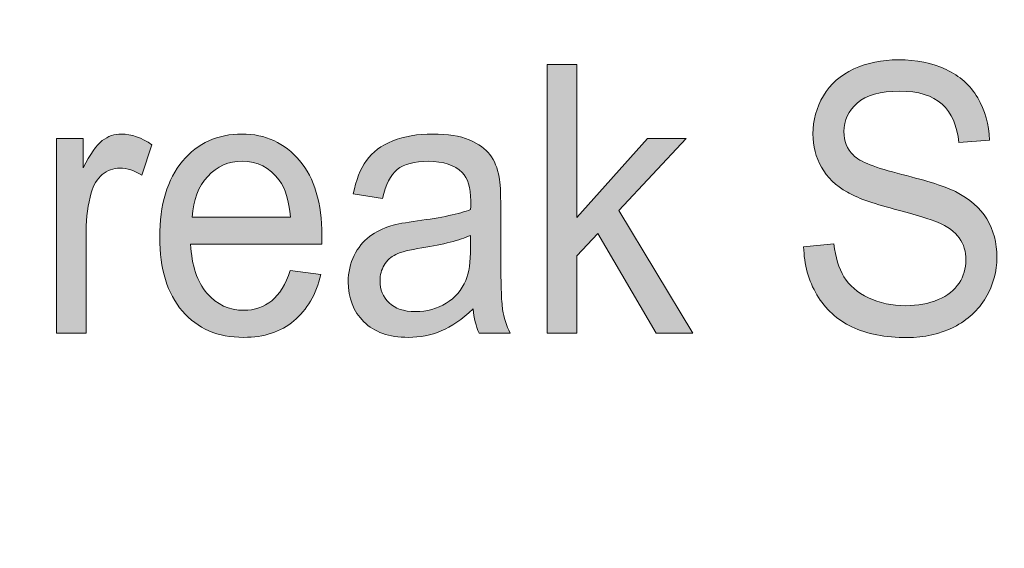
# Model space of a CAD drawing. Units: inches. Extents: x 0 to 8.5, y 0 to 11.
# Drawn here: x 5.8 to 6.1, y 0.5 to 0.7 of the extents above; entities that cross this region are included whole.
import ezdxf

# ---------------------------------------------------------------- set-up
doc = ezdxf.new("R2010")
doc.units = ezdxf.units.IN
doc.header["$MEASUREMENT"] = 0
doc.layers.add('Layer 1', color=7, linetype='Continuous', lineweight=0)

# ---------------------------------------------------------------- blocks, each defined once
blk = doc.blocks.new('Block_55')
at = {"layer": 'Layer 1'}
h = blk.add_hatch(color=7, dxfattribs=at)
h.dxf.hatch_style = 2
edge = h.paths.add_edge_path()
edge.add_spline(control_points=[(8.11932, 0.54537), (8.11932, 0.43663), (8.03087, 0.34819), (7.92214, 0.34819), (7.92214, 0.34819), (0.56457, 0.34819), (0.56457, 0.34819), (0.45584, 0.34819), (0.36738, 0.43663), (0.36738, 0.54537), (0.36738, 0.54537), (0.36738, 0.99099), (0.36738, 0.99099), (0.36738, 1.09972), (0.45584, 1.18817), (0.56457, 1.18817), (0.56457, 1.18817), (7.92214, 1.18817), (7.92214, 1.18817), (8.03087, 1.18817), (8.11932, 1.09972), (8.11932, 0.99099), (8.11932, 0.99099), (8.11932, 0.54537), (8.11932, 0.54537)], knot_values=[0, 0, 0, 0, 1, 1, 1, 2, 2, 2, 3, 3, 3, 4, 4, 4, 5, 5, 5, 6, 6, 6, 7, 7, 7, 8, 8, 8, 8], degree=3, periodic=0)
edge = h.paths.add_edge_path()
edge.add_spline(control_points=[(7.92214, 1.21318), (7.92214, 1.21318), (0.56457, 1.21318), (0.56457, 1.21318), (0.44187, 1.21318), (0.34238, 1.1137), (0.34238, 0.99099), (0.34238, 0.99099), (0.34238, 0.54537), (0.34238, 0.54537), (0.34238, 0.42266), (0.44187, 0.32318), (0.56457, 0.32318), (0.56457, 0.32318), (3.77973, 0.32448), (3.77973, 0.32448), (3.77973, 0.32448), (4.70699, 0.32448), (4.70699, 0.32448), (4.70699, 0.32448), (7.92214, 0.32318), (7.92214, 0.32318), (8.04485, 0.32318), (8.14432, 0.42266), (8.14432, 0.54537), (8.14432, 0.54537), (8.14432, 0.99099), (8.14432, 0.99099), (8.14432, 1.1137), (8.04485, 1.21318), (7.92214, 1.21318)], knot_values=[0, 0, 0, 0, 1, 1, 1, 2, 2, 2, 3, 3, 3, 4, 4, 4, 5, 5, 5, 6, 6, 6, 7, 7, 7, 8, 8, 8, 9, 9, 9, 10, 10, 10, 10], degree=3, periodic=0)
edge.add_line((7.92214, 1.21318), (7.92214, 1.21318))
h = blk.add_hatch(color=7, dxfattribs=at)
h.dxf.hatch_style = 2
edge = h.paths.add_edge_path()
edge.add_spline(control_points=[(5.1826, 0.63517), (5.1826, 0.63517), (2.18317, 0.63517), (2.18317, 0.63517), (2.18317, 0.63517), (2.1832, 0.90649), (2.1832, 0.90649), (2.1832, 0.90649), (5.18263, 0.90652), (5.18263, 0.90652), (5.18263, 0.90652), (5.1826, 0.63517), (5.1826, 0.63517)], knot_values=[0, 0, 0, 0, 1, 1, 1, 2, 2, 2, 3, 3, 3, 4, 4, 4, 4], degree=3, periodic=0)
edge = h.paths.add_edge_path()
edge.add_spline(control_points=[(8.05517, 0.63514), (8.05517, 0.63514), (7.55149, 0.63517), (7.55149, 0.63517), (7.55149, 0.63517), (7.55146, 0.90653), (7.55146, 0.90653), (7.55146, 0.90653), (8.05469, 0.90653), (8.05469, 0.90653), (8.05849, 0.90653), (8.06159, 0.90953), (8.06159, 0.91324), (8.06159, 0.91694), (8.05849, 0.91994), (8.05469, 0.91994), (8.05469, 0.91994), (7.55144, 0.91994), (7.55144, 0.91994), (7.55144, 0.91994), (7.55146, 1.15357), (7.55146, 1.15357), (7.55146, 1.15745), (7.54844, 1.16057), (7.54469, 1.16057), (7.54094, 1.16057), (7.53791, 1.15745), (7.53791, 1.15357), (7.53791, 1.15357), (7.53774, 0.91989), (7.53774, 0.91989), (7.53774, 0.91989), (5.19662, 0.91988), (5.19662, 0.91988), (5.19662, 0.91988), (5.19653, 1.1533), (5.19653, 1.1533), (5.19653, 1.15713), (5.19344, 1.16024), (5.18959, 1.16024), (5.18576, 1.16024), (5.18265, 1.15713), (5.18265, 1.1533), (5.18265, 1.1533), (5.18269, 0.91988), (5.18269, 0.91988), (5.18269, 0.91988), (4.00692, 0.91991), (4.00692, 0.91991), (4.00692, 0.91991), (4.00634, 1.15376), (4.00634, 1.15376), (4.00634, 1.15756), (4.00331, 1.16067), (3.99956, 1.16067), (3.99956, 1.16067), (3.99955, 1.16067), (3.99955, 1.16067), (3.99581, 1.16067), (3.99278, 1.15759), (3.99277, 1.15378), (3.99277, 1.15378), (3.99258, 0.91991), (3.99258, 0.91991), (3.99258, 0.91991), (2.1832, 0.91989), (2.1832, 0.91989), (2.1832, 0.91989), (2.18313, 1.15366), (2.18313, 1.15366), (2.18313, 1.15752), (2.18001, 1.16066), (2.17613, 1.16066), (2.17227, 1.16066), (2.16913, 1.15752), (2.16913, 1.15366), (2.16913, 1.15366), (2.16913, 0.3816), (2.16913, 0.3816), (2.16913, 0.37774), (2.17227, 0.3746), (2.17613, 0.3746), (2.18001, 0.3746), (2.18313, 0.37774), (2.18313, 0.3816), (2.18313, 0.3816), (2.18317, 0.62123), (2.18317, 0.62123), (2.18317, 0.62123), (5.18262, 0.62123), (5.18262, 0.62123), (5.18262, 0.62123), (5.18269, 0.38153), (5.18269, 0.38153), (5.18269, 0.3777), (5.18598, 0.37453), (5.18981, 0.37453), (5.19365, 0.37453), (5.19656, 0.3777), (5.19656, 0.38153), (5.19656, 0.38153), (5.19652, 0.90648), (5.19652, 0.90648), (5.19652, 0.90648), (7.53773, 0.90648), (7.53773, 0.90648), (7.53773, 0.90648), (7.5378, 0.38166), (7.5378, 0.38166), (7.5378, 0.3778), (7.54083, 0.37466), (7.54458, 0.37466), (7.54833, 0.37466), (7.55151, 0.37794), (7.55151, 0.3818), (7.55151, 0.3818), (7.55152, 0.62123), (7.55152, 0.62123), (7.55152, 0.62123), (8.05537, 0.62126), (8.05537, 0.62126), (8.05794, 0.62137), (8.06163, 0.62406), (8.06163, 0.62791), (8.06163, 0.63174), (8.05853, 0.63514), (8.05517, 0.63514)], knot_values=[0, 0, 0, 0, 1, 1, 1, 2, 2, 2, 3, 3, 3, 4, 4, 4, 5, 5, 5, 6, 6, 6, 7, 7, 7, 8, 8, 8, 9, 9, 9, 10, 10, 10, 11, 11, 11, 12, 12, 12, 13, 13, 13, 14, 14, 14, 15, 15, 15, 16, 16, 16, 17, 17, 17, 18, 18, 18, 19, 19, 19, 20, 20, 20, 21, 21, 21, 22, 22, 22, 23, 23, 23, 24, 24, 24, 25, 25, 25, 26, 26, 26, 27, 27, 27, 28, 28, 28, 29, 29, 29, 30, 30, 30, 31, 31, 31, 32, 32, 32, 33, 33, 33, 34, 34, 34, 35, 35, 35, 36, 36, 36, 37, 37, 37, 38, 38, 38, 39, 39, 39, 40, 40, 40, 41, 41, 41, 42, 42, 42, 42], degree=3, periodic=0)
edge.add_line((8.05517, 0.63514), (8.05517, 0.63514))
for points, knots in [([(7.92214, 1.21318), (7.92214, 1.21318), (0.56457, 1.21318), (0.56457, 1.21318), (0.44187, 1.21318), (0.34238, 1.1137), (0.34238, 0.99099), (0.34238, 0.99099), (0.34238, 0.54537), (0.34238, 0.54537), (0.34238, 0.42266), (0.44187, 0.32318), (0.56457, 0.32318), (0.56457, 0.32318), (3.77973, 0.32448), (3.77973, 0.32448), (3.77973, 0.32448), (4.70699, 0.32448), (4.70699, 0.32448), (4.70699, 0.32448), (7.92214, 0.32318), (7.92214, 0.32318), (8.04485, 0.32318), (8.14432, 0.42266), (8.14432, 0.54537), (8.14432, 0.54537), (8.14432, 0.99099), (8.14432, 0.99099), (8.14432, 1.1137), (8.04485, 1.21318), (7.92214, 1.21318)], [0, 0, 0, 0, 1, 1, 1, 2, 2, 2, 3, 3, 3, 4, 4, 4, 5, 5, 5, 6, 6, 6, 7, 7, 7, 8, 8, 8, 9, 9, 9, 10, 10, 10, 10]), ([(8.11932, 0.54537), (8.11932, 0.43663), (8.03087, 0.34819), (7.92214, 0.34819), (7.92214, 0.34819), (0.56457, 0.34819), (0.56457, 0.34819), (0.45584, 0.34819), (0.36738, 0.43663), (0.36738, 0.54537), (0.36738, 0.54537), (0.36738, 0.99099), (0.36738, 0.99099), (0.36738, 1.09972), (0.45584, 1.18817), (0.56457, 1.18817), (0.56457, 1.18817), (7.92214, 1.18817), (7.92214, 1.18817), (8.03087, 1.18817), (8.11932, 1.09972), (8.11932, 0.99099), (8.11932, 0.99099), (8.11932, 0.54537), (8.11932, 0.54537)], [0, 0, 0, 0, 1, 1, 1, 2, 2, 2, 3, 3, 3, 4, 4, 4, 5, 5, 5, 6, 6, 6, 7, 7, 7, 8, 8, 8, 8]), ([(8.05517, 0.63514), (8.05517, 0.63514), (7.55149, 0.63517), (7.55149, 0.63517), (7.55149, 0.63517), (7.55146, 0.90653), (7.55146, 0.90653), (7.55146, 0.90653), (8.05469, 0.90653), (8.05469, 0.90653), (8.05849, 0.90653), (8.06159, 0.90953), (8.06159, 0.91324), (8.06159, 0.91694), (8.05849, 0.91994), (8.05469, 0.91994), (8.05469, 0.91994), (7.55144, 0.91994), (7.55144, 0.91994), (7.55144, 0.91994), (7.55146, 1.15357), (7.55146, 1.15357), (7.55146, 1.15745), (7.54844, 1.16057), (7.54469, 1.16057), (7.54094, 1.16057), (7.53791, 1.15745), (7.53791, 1.15357), (7.53791, 1.15357), (7.53774, 0.91989), (7.53774, 0.91989), (7.53774, 0.91989), (5.19662, 0.91988), (5.19662, 0.91988), (5.19662, 0.91988), (5.19653, 1.1533), (5.19653, 1.1533), (5.19653, 1.15713), (5.19344, 1.16024), (5.18959, 1.16024), (5.18576, 1.16024), (5.18265, 1.15713), (5.18265, 1.1533), (5.18265, 1.1533), (5.18269, 0.91988), (5.18269, 0.91988), (5.18269, 0.91988), (4.00692, 0.91991), (4.00692, 0.91991), (4.00692, 0.91991), (4.00634, 1.15376), (4.00634, 1.15376), (4.00634, 1.15756), (4.00331, 1.16067), (3.99956, 1.16067), (3.99956, 1.16067), (3.99955, 1.16067), (3.99955, 1.16067), (3.99581, 1.16067), (3.99278, 1.15759), (3.99277, 1.15378), (3.99277, 1.15378), (3.99258, 0.91991), (3.99258, 0.91991), (3.99258, 0.91991), (2.1832, 0.91989), (2.1832, 0.91989), (2.1832, 0.91989), (2.18313, 1.15366), (2.18313, 1.15366), (2.18313, 1.15752), (2.18001, 1.16066), (2.17613, 1.16066), (2.17227, 1.16066), (2.16913, 1.15752), (2.16913, 1.15366), (2.16913, 1.15366), (2.16913, 0.3816), (2.16913, 0.3816), (2.16913, 0.37774), (2.17227, 0.3746), (2.17613, 0.3746), (2.18001, 0.3746), (2.18313, 0.37774), (2.18313, 0.3816), (2.18313, 0.3816), (2.18317, 0.62123), (2.18317, 0.62123), (2.18317, 0.62123), (5.18262, 0.62123), (5.18262, 0.62123), (5.18262, 0.62123), (5.18269, 0.38153), (5.18269, 0.38153), (5.18269, 0.3777), (5.18598, 0.37453), (5.18981, 0.37453), (5.19365, 0.37453), (5.19656, 0.3777), (5.19656, 0.38153), (5.19656, 0.38153), (5.19652, 0.90648), (5.19652, 0.90648), (5.19652, 0.90648), (7.53773, 0.90648), (7.53773, 0.90648), (7.53773, 0.90648), (7.5378, 0.38166), (7.5378, 0.38166), (7.5378, 0.3778), (7.54083, 0.37466), (7.54458, 0.37466), (7.54833, 0.37466), (7.55151, 0.37794), (7.55151, 0.3818), (7.55151, 0.3818), (7.55152, 0.62123), (7.55152, 0.62123), (7.55152, 0.62123), (8.05537, 0.62126), (8.05537, 0.62126), (8.05794, 0.62137), (8.06163, 0.62406), (8.06163, 0.62791), (8.06163, 0.63174), (8.05853, 0.63514), (8.05517, 0.63514)], [0, 0, 0, 0, 1, 1, 1, 2, 2, 2, 3, 3, 3, 4, 4, 4, 5, 5, 5, 6, 6, 6, 7, 7, 7, 8, 8, 8, 9, 9, 9, 10, 10, 10, 11, 11, 11, 12, 12, 12, 13, 13, 13, 14, 14, 14, 15, 15, 15, 16, 16, 16, 17, 17, 17, 18, 18, 18, 19, 19, 19, 20, 20, 20, 21, 21, 21, 22, 22, 22, 23, 23, 23, 24, 24, 24, 25, 25, 25, 26, 26, 26, 27, 27, 27, 28, 28, 28, 29, 29, 29, 30, 30, 30, 31, 31, 31, 32, 32, 32, 33, 33, 33, 34, 34, 34, 35, 35, 35, 36, 36, 36, 37, 37, 37, 38, 38, 38, 39, 39, 39, 40, 40, 40, 41, 41, 41, 42, 42, 42, 42])]:
    blk.add_open_spline(points, degree=3, knots=knots, dxfattribs=at)
blk = doc.blocks.new('Block_57')
at = {"layer": 'Layer 1'}
h = blk.add_hatch(color=7, dxfattribs=at)
h.dxf.hatch_style = 2
edge = h.paths.add_edge_path()
edge.add_spline(control_points=[(5.92269, 0.56388), (5.92269, 0.56388), (5.92269, 0.64657), (5.92269, 0.64657), (5.92269, 0.64657), (5.93187, 0.64657), (5.93187, 0.64657), (5.93187, 0.64657), (5.93187, 0.59942), (5.93187, 0.59942), (5.93187, 0.59942), (5.9536, 0.62378), (5.9536, 0.62378), (5.9536, 0.62378), (5.96549, 0.62378), (5.96549, 0.62378), (5.96549, 0.62378), (5.94478, 0.60156), (5.94478, 0.60156), (5.94478, 0.60156), (5.96758, 0.56388), (5.96758, 0.56388), (5.96758, 0.56388), (5.95626, 0.56388), (5.95626, 0.56388), (5.95626, 0.56388), (5.93835, 0.59451), (5.93835, 0.59451), (5.93835, 0.59451), (5.93187, 0.58763), (5.93187, 0.58763), (5.93187, 0.58763), (5.93187, 0.56388), (5.93187, 0.56388), (5.93187, 0.56388), (5.92269, 0.56388), (5.92269, 0.56388)], knot_values=[0, 0, 0, 0, 1, 1, 1, 2, 2, 2, 3, 3, 3, 4, 4, 4, 5, 5, 5, 6, 6, 6, 7, 7, 7, 8, 8, 8, 9, 9, 9, 10, 10, 10, 11, 11, 11, 12, 12, 12, 12], degree=3, periodic=0)
h = blk.add_hatch(color=7, dxfattribs=at)
h.dxf.hatch_style = 2
edge = h.paths.add_edge_path()
edge.add_spline(control_points=[(6.00172, 0.59044), (6.00172, 0.59044), (6.01107, 0.59135), (6.01107, 0.59135), (6.0115, 0.58721), (6.01253, 0.58382), (6.01415, 0.58116), (6.01576, 0.57852), (6.01827, 0.57638), (6.02167, 0.57473), (6.02508, 0.57311), (6.0289, 0.57229), (6.03315, 0.57229), (6.03693, 0.57229), (6.04027, 0.5729), (6.04316, 0.57415), (6.04605, 0.57539), (6.0482, 0.57709), (6.04961, 0.57925), (6.05103, 0.58141), (6.05173, 0.58377), (6.05173, 0.58633), (6.05173, 0.58892), (6.05105, 0.59119), (6.04968, 0.59313), (6.04833, 0.59507), (6.04609, 0.59669), (6.04296, 0.59801), (6.04095, 0.59886), (6.0365, 0.60021), (6.02964, 0.60204), (6.02276, 0.60385), (6.01794, 0.60558), (6.01519, 0.60719), (6.01162, 0.60927), (6.00897, 0.61183), (6.00722, 0.6149), (6.00545, 0.61796), (6.00458, 0.62139), (6.00458, 0.62519), (6.00458, 0.62935), (6.00566, 0.63326), (6.0078, 0.6369), (6.00994, 0.64052), (6.01308, 0.64327), (6.01718, 0.64516), (6.02129, 0.64703), (6.02588, 0.64798), (6.03091, 0.64798), (6.03646, 0.64798), (6.04134, 0.64699), (6.04559, 0.64501), (6.04982, 0.64304), (6.05307, 0.64014), (6.05535, 0.6363), (6.05763, 0.63246), (6.05885, 0.62812), (6.05903, 0.62326), (6.05903, 0.62326), (6.04953, 0.62248), (6.04953, 0.62248), (6.04902, 0.6277), (6.0473, 0.63165), (6.04435, 0.63432), (6.04141, 0.63699), (6.03707, 0.63833), (6.03132, 0.63833), (6.02534, 0.63833), (6.02097, 0.63711), (6.01823, 0.63468), (6.01549, 0.63227), (6.01412, 0.62934), (6.01412, 0.62592), (6.01412, 0.62295), (6.0151, 0.62051), (6.01704, 0.61858), (6.01893, 0.61667), (6.02391, 0.61471), (6.03196, 0.6127), (6.04, 0.61068), (6.04552, 0.60893), (6.04852, 0.60742), (6.05287, 0.6052), (6.05608, 0.60239), (6.05816, 0.59899), (6.06023, 0.59558), (6.06127, 0.59166), (6.06127, 0.58723), (6.06127, 0.58283), (6.06013, 0.57868), (6.05785, 0.5748), (6.05557, 0.57091), (6.0523, 0.56788), (6.04803, 0.56571), (6.04376, 0.56356), (6.03895, 0.56247), (6.03361, 0.56247), (6.02684, 0.56247), (6.02117, 0.56356), (6.0166, 0.56574), (6.01202, 0.56793), (6.00844, 0.57121), (6.00583, 0.57559), (6.00323, 0.57997), (6.00186, 0.58492), (6.00172, 0.59044)], knot_values=[0, 0, 0, 0, 1, 1, 1, 2, 2, 2, 3, 3, 3, 4, 4, 4, 5, 5, 5, 6, 6, 6, 7, 7, 7, 8, 8, 8, 9, 9, 9, 10, 10, 10, 11, 11, 11, 12, 12, 12, 13, 13, 13, 14, 14, 14, 15, 15, 15, 16, 16, 16, 17, 17, 17, 18, 18, 18, 19, 19, 19, 20, 20, 20, 21, 21, 21, 22, 22, 22, 23, 23, 23, 24, 24, 24, 25, 25, 25, 26, 26, 26, 27, 27, 27, 28, 28, 28, 29, 29, 29, 30, 30, 30, 31, 31, 31, 32, 32, 32, 33, 33, 33, 34, 34, 34, 35, 35, 35, 35], degree=3, periodic=0)
h = blk.add_hatch(color=7, dxfattribs=at)
h.dxf.hatch_style = 2
edge = h.paths.add_edge_path()
edge.add_spline(control_points=[(5.7715, 0.56388), (5.7715, 0.56388), (5.7715, 0.62378), (5.7715, 0.62378), (5.7715, 0.62378), (5.77977, 0.62378), (5.77977, 0.62378), (5.77977, 0.62378), (5.77977, 0.61469), (5.77977, 0.61469), (5.78187, 0.61895), (5.78383, 0.62174), (5.78562, 0.6231), (5.78739, 0.62446), (5.78936, 0.62514), (5.7915, 0.62514), (5.7946, 0.62514), (5.79774, 0.62404), (5.80094, 0.62185), (5.80094, 0.62185), (5.79778, 0.61244), (5.79778, 0.61244), (5.79553, 0.61391), (5.79329, 0.61464), (5.79104, 0.61464), (5.78904, 0.61464), (5.78723, 0.61397), (5.78563, 0.61264), (5.78404, 0.6113), (5.7829, 0.60946), (5.78221, 0.60708), (5.7812, 0.60347), (5.78069, 0.59953), (5.78069, 0.59524), (5.78069, 0.59524), (5.78069, 0.56388), (5.78069, 0.56388), (5.78069, 0.56388), (5.7715, 0.56388), (5.7715, 0.56388)], knot_values=[0, 0, 0, 0, 1, 1, 1, 2, 2, 2, 3, 3, 3, 4, 4, 4, 5, 5, 5, 6, 6, 6, 7, 7, 7, 8, 8, 8, 9, 9, 9, 10, 10, 10, 11, 11, 11, 12, 12, 12, 13, 13, 13, 13], degree=3, periodic=0)
h = blk.add_hatch(color=7, dxfattribs=at)
h.dxf.hatch_style = 2
edge = h.paths.add_edge_path()
edge.add_spline(control_points=[(5.81335, 0.59958), (5.81335, 0.59958), (5.8436, 0.59958), (5.8436, 0.59958), (5.84319, 0.60461), (5.84204, 0.6084), (5.84014, 0.61092), (5.83721, 0.61483), (5.83341, 0.61678), (5.82876, 0.61678), (5.82454, 0.61678), (5.82099, 0.61522), (5.81812, 0.6121), (5.81524, 0.60898), (5.81365, 0.6048), (5.81335, 0.59958)], knot_values=[0, 0, 0, 0, 1, 1, 1, 2, 2, 2, 3, 3, 3, 4, 4, 4, 5, 5, 5, 5], degree=3, periodic=0)
edge = h.paths.add_edge_path()
edge.add_spline(control_points=[(5.84351, 0.58317), (5.84351, 0.58317), (5.853, 0.58187), (5.853, 0.58187), (5.85149, 0.57575), (5.84873, 0.57099), (5.84467, 0.5676), (5.84063, 0.56422), (5.83546, 0.56253), (5.82917, 0.56253), (5.82123, 0.56253), (5.81495, 0.56523), (5.81032, 0.57062), (5.80566, 0.57602), (5.80334, 0.58359), (5.80334, 0.59332), (5.80334, 0.60339), (5.80569, 0.61122), (5.81038, 0.61678), (5.81508, 0.62234), (5.82117, 0.62514), (5.82865, 0.62514), (5.8359, 0.62514), (5.84182, 0.62241), (5.84641, 0.61696), (5.85101, 0.6115), (5.8533, 0.60383), (5.8533, 0.59394), (5.8533, 0.59334), (5.85329, 0.59243), (5.85324, 0.59124), (5.85324, 0.59124), (5.81284, 0.59124), (5.81284, 0.59124), (5.81318, 0.58466), (5.81486, 0.57962), (5.81788, 0.57612), (5.82092, 0.57262), (5.82469, 0.57088), (5.82921, 0.57088), (5.83259, 0.57088), (5.83546, 0.57186), (5.83784, 0.57381), (5.84022, 0.57576), (5.84211, 0.57888), (5.84351, 0.58317)], knot_values=[0, 0, 0, 0, 1, 1, 1, 2, 2, 2, 3, 3, 3, 4, 4, 4, 5, 5, 5, 6, 6, 6, 7, 7, 7, 8, 8, 8, 9, 9, 9, 10, 10, 10, 11, 11, 11, 12, 12, 12, 13, 13, 13, 14, 14, 14, 15, 15, 15, 15], degree=3, periodic=0)
h = blk.add_hatch(color=7, dxfattribs=at)
h.dxf.hatch_style = 2
edge = h.paths.add_edge_path()
edge.add_spline(control_points=[(5.89912, 0.59394), (5.89578, 0.59243), (5.89077, 0.59116), (5.8841, 0.5901), (5.88033, 0.5895), (5.87766, 0.58883), (5.8761, 0.58808), (5.87453, 0.58732), (5.87332, 0.58622), (5.87248, 0.58478), (5.87162, 0.58333), (5.8712, 0.58172), (5.8712, 0.57996), (5.8712, 0.57724), (5.87212, 0.57499), (5.87398, 0.57319), (5.87583, 0.57138), (5.87854, 0.57048), (5.88212, 0.57048), (5.88566, 0.57048), (5.88881, 0.57134), (5.89156, 0.57305), (5.89431, 0.57476), (5.89634, 0.57709), (5.89762, 0.58006), (5.89861, 0.58236), (5.89912, 0.58575), (5.89912, 0.59022), (5.89912, 0.59022), (5.89912, 0.59394), (5.89912, 0.59394)], knot_values=[0, 0, 0, 0, 1, 1, 1, 2, 2, 2, 3, 3, 3, 4, 4, 4, 5, 5, 5, 6, 6, 6, 7, 7, 7, 8, 8, 8, 9, 9, 9, 10, 10, 10, 10], degree=3, periodic=0)
edge = h.paths.add_edge_path()
edge.add_spline(control_points=[(5.89988, 0.57128), (5.89647, 0.56807), (5.8932, 0.56582), (5.89006, 0.56451), (5.88691, 0.56319), (5.88353, 0.56253), (5.87992, 0.56253), (5.87397, 0.56253), (5.8694, 0.56414), (5.8662, 0.56736), (5.863, 0.57057), (5.8614, 0.57468), (5.8614, 0.57967), (5.8614, 0.5826), (5.86201, 0.58529), (5.86321, 0.58771), (5.86442, 0.59014), (5.86601, 0.59208), (5.86796, 0.59355), (5.86991, 0.59501), (5.87211, 0.59612), (5.87457, 0.59687), (5.87637, 0.5974), (5.8791, 0.59791), (5.88273, 0.5984), (5.89015, 0.59938), (5.8956, 0.60055), (5.89912, 0.60189), (5.89914, 0.60329), (5.89916, 0.60417), (5.89916, 0.60455), (5.89916, 0.60868), (5.89829, 0.6116), (5.89655, 0.61328), (5.89421, 0.61557), (5.89072, 0.61673), (5.88609, 0.61673), (5.88178, 0.61673), (5.87859, 0.61589), (5.87653, 0.61422), (5.87447, 0.61255), (5.87295, 0.60958), (5.87196, 0.60533), (5.87196, 0.60533), (5.86298, 0.60669), (5.86298, 0.60669), (5.8638, 0.61093), (5.86514, 0.61437), (5.86701, 0.61698), (5.86888, 0.61959), (5.87158, 0.62161), (5.87512, 0.62302), (5.87866, 0.62443), (5.88276, 0.62514), (5.88742, 0.62514), (5.89205, 0.62514), (5.89581, 0.62453), (5.8987, 0.62333), (5.9016, 0.62212), (5.90371, 0.62061), (5.90508, 0.61879), (5.90644, 0.61696), (5.90739, 0.61466), (5.90793, 0.61187), (5.90824, 0.61015), (5.90839, 0.60703), (5.90839, 0.60251), (5.90839, 0.60251), (5.90839, 0.58898), (5.90839, 0.58898), (5.90839, 0.57954), (5.9086, 0.57357), (5.90898, 0.57107), (5.90937, 0.56858), (5.91014, 0.56618), (5.91131, 0.56388), (5.91131, 0.56388), (5.90171, 0.56388), (5.90171, 0.56388), (5.90076, 0.56599), (5.90015, 0.56845), (5.89988, 0.57128)], knot_values=[0, 0, 0, 0, 1, 1, 1, 2, 2, 2, 3, 3, 3, 4, 4, 4, 5, 5, 5, 6, 6, 6, 7, 7, 7, 8, 8, 8, 9, 9, 9, 10, 10, 10, 11, 11, 11, 12, 12, 12, 13, 13, 13, 14, 14, 14, 15, 15, 15, 16, 16, 16, 17, 17, 17, 18, 18, 18, 19, 19, 19, 20, 20, 20, 21, 21, 21, 22, 22, 22, 23, 23, 23, 24, 24, 24, 25, 25, 25, 26, 26, 26, 27, 27, 27, 27], degree=3, periodic=0)
for points, knots in [([(5.92269, 0.56388), (5.92269, 0.56388), (5.92269, 0.64657), (5.92269, 0.64657), (5.92269, 0.64657), (5.93187, 0.64657), (5.93187, 0.64657), (5.93187, 0.64657), (5.93187, 0.59942), (5.93187, 0.59942), (5.93187, 0.59942), (5.9536, 0.62378), (5.9536, 0.62378), (5.9536, 0.62378), (5.96549, 0.62378), (5.96549, 0.62378), (5.96549, 0.62378), (5.94478, 0.60156), (5.94478, 0.60156), (5.94478, 0.60156), (5.96758, 0.56388), (5.96758, 0.56388), (5.96758, 0.56388), (5.95626, 0.56388), (5.95626, 0.56388), (5.95626, 0.56388), (5.93835, 0.59451), (5.93835, 0.59451), (5.93835, 0.59451), (5.93187, 0.58763), (5.93187, 0.58763), (5.93187, 0.58763), (5.93187, 0.56388), (5.93187, 0.56388), (5.93187, 0.56388), (5.92269, 0.56388), (5.92269, 0.56388)], [0, 0, 0, 0, 1, 1, 1, 2, 2, 2, 3, 3, 3, 4, 4, 4, 5, 5, 5, 6, 6, 6, 7, 7, 7, 8, 8, 8, 9, 9, 9, 10, 10, 10, 11, 11, 11, 12, 12, 12, 12]), ([(6.00172, 0.59044), (6.00172, 0.59044), (6.01107, 0.59135), (6.01107, 0.59135), (6.0115, 0.58721), (6.01253, 0.58382), (6.01415, 0.58116), (6.01576, 0.57852), (6.01827, 0.57638), (6.02167, 0.57473), (6.02508, 0.57311), (6.0289, 0.57229), (6.03315, 0.57229), (6.03693, 0.57229), (6.04027, 0.5729), (6.04316, 0.57415), (6.04605, 0.57539), (6.0482, 0.57709), (6.04961, 0.57925), (6.05103, 0.58141), (6.05173, 0.58377), (6.05173, 0.58633), (6.05173, 0.58892), (6.05105, 0.59119), (6.04968, 0.59313), (6.04833, 0.59507), (6.04609, 0.59669), (6.04296, 0.59801), (6.04095, 0.59886), (6.0365, 0.60021), (6.02964, 0.60204), (6.02276, 0.60385), (6.01794, 0.60558), (6.01519, 0.60719), (6.01162, 0.60927), (6.00897, 0.61183), (6.00722, 0.6149), (6.00545, 0.61796), (6.00458, 0.62139), (6.00458, 0.62519), (6.00458, 0.62935), (6.00566, 0.63326), (6.0078, 0.6369), (6.00994, 0.64052), (6.01308, 0.64327), (6.01718, 0.64516), (6.02129, 0.64703), (6.02588, 0.64798), (6.03091, 0.64798), (6.03646, 0.64798), (6.04134, 0.64699), (6.04559, 0.64501), (6.04982, 0.64304), (6.05307, 0.64014), (6.05535, 0.6363), (6.05763, 0.63246), (6.05885, 0.62812), (6.05903, 0.62326), (6.05903, 0.62326), (6.04953, 0.62248), (6.04953, 0.62248), (6.04902, 0.6277), (6.0473, 0.63165), (6.04435, 0.63432), (6.04141, 0.63699), (6.03707, 0.63833), (6.03132, 0.63833), (6.02534, 0.63833), (6.02097, 0.63711), (6.01823, 0.63468), (6.01549, 0.63227), (6.01412, 0.62934), (6.01412, 0.62592), (6.01412, 0.62295), (6.0151, 0.62051), (6.01704, 0.61858), (6.01893, 0.61667), (6.02391, 0.61471), (6.03196, 0.6127), (6.04, 0.61068), (6.04552, 0.60893), (6.04852, 0.60742), (6.05287, 0.6052), (6.05608, 0.60239), (6.05816, 0.59899), (6.06023, 0.59558), (6.06127, 0.59166), (6.06127, 0.58723), (6.06127, 0.58283), (6.06013, 0.57868), (6.05785, 0.5748), (6.05557, 0.57091), (6.0523, 0.56788), (6.04803, 0.56571), (6.04376, 0.56356), (6.03895, 0.56247), (6.03361, 0.56247), (6.02684, 0.56247), (6.02117, 0.56356), (6.0166, 0.56574), (6.01202, 0.56793), (6.00844, 0.57121), (6.00583, 0.57559), (6.00323, 0.57997), (6.00186, 0.58492), (6.00172, 0.59044)], [0, 0, 0, 0, 1, 1, 1, 2, 2, 2, 3, 3, 3, 4, 4, 4, 5, 5, 5, 6, 6, 6, 7, 7, 7, 8, 8, 8, 9, 9, 9, 10, 10, 10, 11, 11, 11, 12, 12, 12, 13, 13, 13, 14, 14, 14, 15, 15, 15, 16, 16, 16, 17, 17, 17, 18, 18, 18, 19, 19, 19, 20, 20, 20, 21, 21, 21, 22, 22, 22, 23, 23, 23, 24, 24, 24, 25, 25, 25, 26, 26, 26, 27, 27, 27, 28, 28, 28, 29, 29, 29, 30, 30, 30, 31, 31, 31, 32, 32, 32, 33, 33, 33, 34, 34, 34, 35, 35, 35, 35]), ([(5.7715, 0.56388), (5.7715, 0.56388), (5.7715, 0.62378), (5.7715, 0.62378), (5.7715, 0.62378), (5.77977, 0.62378), (5.77977, 0.62378), (5.77977, 0.62378), (5.77977, 0.61469), (5.77977, 0.61469), (5.78187, 0.61895), (5.78383, 0.62174), (5.78562, 0.6231), (5.78739, 0.62446), (5.78936, 0.62514), (5.7915, 0.62514), (5.7946, 0.62514), (5.79774, 0.62404), (5.80094, 0.62185), (5.80094, 0.62185), (5.79778, 0.61244), (5.79778, 0.61244), (5.79553, 0.61391), (5.79329, 0.61464), (5.79104, 0.61464), (5.78904, 0.61464), (5.78723, 0.61397), (5.78563, 0.61264), (5.78404, 0.6113), (5.7829, 0.60946), (5.78221, 0.60708), (5.7812, 0.60347), (5.78069, 0.59953), (5.78069, 0.59524), (5.78069, 0.59524), (5.78069, 0.56388), (5.78069, 0.56388), (5.78069, 0.56388), (5.7715, 0.56388), (5.7715, 0.56388)], [0, 0, 0, 0, 1, 1, 1, 2, 2, 2, 3, 3, 3, 4, 4, 4, 5, 5, 5, 6, 6, 6, 7, 7, 7, 8, 8, 8, 9, 9, 9, 10, 10, 10, 11, 11, 11, 12, 12, 12, 13, 13, 13, 13]), ([(5.84351, 0.58317), (5.84351, 0.58317), (5.853, 0.58187), (5.853, 0.58187), (5.85149, 0.57575), (5.84873, 0.57099), (5.84467, 0.5676), (5.84063, 0.56422), (5.83546, 0.56253), (5.82917, 0.56253), (5.82123, 0.56253), (5.81495, 0.56523), (5.81032, 0.57062), (5.80566, 0.57602), (5.80334, 0.58359), (5.80334, 0.59332), (5.80334, 0.60339), (5.80569, 0.61122), (5.81038, 0.61678), (5.81508, 0.62234), (5.82117, 0.62514), (5.82865, 0.62514), (5.8359, 0.62514), (5.84182, 0.62241), (5.84641, 0.61696), (5.85101, 0.6115), (5.8533, 0.60383), (5.8533, 0.59394), (5.8533, 0.59334), (5.85329, 0.59243), (5.85324, 0.59124), (5.85324, 0.59124), (5.81284, 0.59124), (5.81284, 0.59124), (5.81318, 0.58466), (5.81486, 0.57962), (5.81788, 0.57612), (5.82092, 0.57262), (5.82469, 0.57088), (5.82921, 0.57088), (5.83259, 0.57088), (5.83546, 0.57186), (5.83784, 0.57381), (5.84022, 0.57576), (5.84211, 0.57888), (5.84351, 0.58317)], [0, 0, 0, 0, 1, 1, 1, 2, 2, 2, 3, 3, 3, 4, 4, 4, 5, 5, 5, 6, 6, 6, 7, 7, 7, 8, 8, 8, 9, 9, 9, 10, 10, 10, 11, 11, 11, 12, 12, 12, 13, 13, 13, 14, 14, 14, 15, 15, 15, 15]), ([(5.89988, 0.57128), (5.89647, 0.56807), (5.8932, 0.56582), (5.89006, 0.56451), (5.88691, 0.56319), (5.88353, 0.56253), (5.87992, 0.56253), (5.87397, 0.56253), (5.8694, 0.56414), (5.8662, 0.56736), (5.863, 0.57057), (5.8614, 0.57468), (5.8614, 0.57967), (5.8614, 0.5826), (5.86201, 0.58529), (5.86321, 0.58771), (5.86442, 0.59014), (5.86601, 0.59208), (5.86796, 0.59355), (5.86991, 0.59501), (5.87211, 0.59612), (5.87457, 0.59687), (5.87637, 0.5974), (5.8791, 0.59791), (5.88273, 0.5984), (5.89015, 0.59938), (5.8956, 0.60055), (5.89912, 0.60189), (5.89914, 0.60329), (5.89916, 0.60417), (5.89916, 0.60455), (5.89916, 0.60868), (5.89829, 0.6116), (5.89655, 0.61328), (5.89421, 0.61557), (5.89072, 0.61673), (5.88609, 0.61673), (5.88178, 0.61673), (5.87859, 0.61589), (5.87653, 0.61422), (5.87447, 0.61255), (5.87295, 0.60958), (5.87196, 0.60533), (5.87196, 0.60533), (5.86298, 0.60669), (5.86298, 0.60669), (5.8638, 0.61093), (5.86514, 0.61437), (5.86701, 0.61698), (5.86888, 0.61959), (5.87158, 0.62161), (5.87512, 0.62302), (5.87866, 0.62443), (5.88276, 0.62514), (5.88742, 0.62514), (5.89205, 0.62514), (5.89581, 0.62453), (5.8987, 0.62333), (5.9016, 0.62212), (5.90371, 0.62061), (5.90508, 0.61879), (5.90644, 0.61696), (5.90739, 0.61466), (5.90793, 0.61187), (5.90824, 0.61015), (5.90839, 0.60703), (5.90839, 0.60251), (5.90839, 0.60251), (5.90839, 0.58898), (5.90839, 0.58898), (5.90839, 0.57954), (5.9086, 0.57357), (5.90898, 0.57107), (5.90937, 0.56858), (5.91014, 0.56618), (5.91131, 0.56388), (5.91131, 0.56388), (5.90171, 0.56388), (5.90171, 0.56388), (5.90076, 0.56599), (5.90015, 0.56845), (5.89988, 0.57128)], [0, 0, 0, 0, 1, 1, 1, 2, 2, 2, 3, 3, 3, 4, 4, 4, 5, 5, 5, 6, 6, 6, 7, 7, 7, 8, 8, 8, 9, 9, 9, 10, 10, 10, 11, 11, 11, 12, 12, 12, 13, 13, 13, 14, 14, 14, 15, 15, 15, 16, 16, 16, 17, 17, 17, 18, 18, 18, 19, 19, 19, 20, 20, 20, 21, 21, 21, 22, 22, 22, 23, 23, 23, 24, 24, 24, 25, 25, 25, 26, 26, 26, 27, 27, 27, 27]), ([(5.81335, 0.59958), (5.81335, 0.59958), (5.8436, 0.59958), (5.8436, 0.59958), (5.84319, 0.60461), (5.84204, 0.6084), (5.84014, 0.61092), (5.83721, 0.61483), (5.83341, 0.61678), (5.82876, 0.61678), (5.82454, 0.61678), (5.82099, 0.61522), (5.81812, 0.6121), (5.81524, 0.60898), (5.81365, 0.6048), (5.81335, 0.59958)], [0, 0, 0, 0, 1, 1, 1, 2, 2, 2, 3, 3, 3, 4, 4, 4, 5, 5, 5, 5]), ([(5.89912, 0.59394), (5.89578, 0.59243), (5.89077, 0.59116), (5.8841, 0.5901), (5.88033, 0.5895), (5.87766, 0.58883), (5.8761, 0.58808), (5.87453, 0.58732), (5.87332, 0.58622), (5.87248, 0.58478), (5.87162, 0.58333), (5.8712, 0.58172), (5.8712, 0.57996), (5.8712, 0.57724), (5.87212, 0.57499), (5.87398, 0.57319), (5.87583, 0.57138), (5.87854, 0.57048), (5.88212, 0.57048), (5.88566, 0.57048), (5.88881, 0.57134), (5.89156, 0.57305), (5.89431, 0.57476), (5.89634, 0.57709), (5.89762, 0.58006), (5.89861, 0.58236), (5.89912, 0.58575), (5.89912, 0.59022), (5.89912, 0.59022), (5.89912, 0.59394), (5.89912, 0.59394)], [0, 0, 0, 0, 1, 1, 1, 2, 2, 2, 3, 3, 3, 4, 4, 4, 5, 5, 5, 6, 6, 6, 7, 7, 7, 8, 8, 8, 9, 9, 9, 10, 10, 10, 10])]:
    blk.add_open_spline(points, degree=3, knots=knots, dxfattribs=at)
blk = doc.blocks.new('Block_56')
at = {"layer": 'Layer 1'}
blk.add_blockref('Block_57', (0, 0), dxfattribs=at)

msp = doc.modelspace()

# ---------------------------------------------------------------- block references
at = {"layer": 'Layer 1'}
for name in ['Block_55', 'Block_56']:
    msp.add_blockref(name, (0, 0), dxfattribs=at)

doc.saveas('drawing.dxf')
